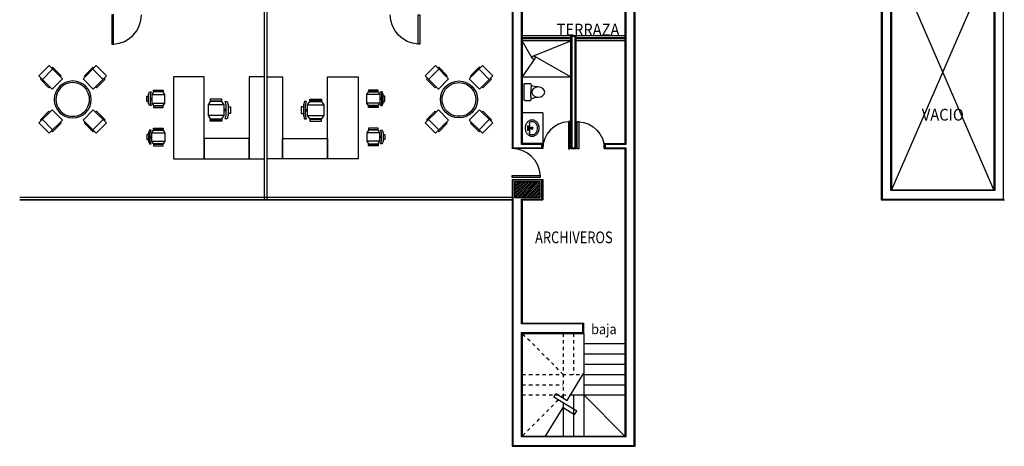
# Model space of a CAD drawing. Extents: x -131 to 55, y -6 to 116.
# Drawn here: x -10 to 20, y -4 to 8 of the extents above; entities that cross this region are included whole.
import ezdxf
from ezdxf.enums import TextEntityAlignment as Align

# ---------------------------------------------------------------- set-up
doc = ezdxf.new("R2010")
doc.units = 0
doc.header["$LTSCALE"] = 0.15
doc.header["$MEASUREMENT"] = 0
doc.linetypes.add('HIDDEN', pattern=[9.525, 6.35, -3.175])
doc.layers.get('0').update_dxf_attribs({"color": 2, "linetype": 'CONTINUOUS'})
for name, color, linetype in [('B-CAL', 4, 'CONTINUOUS'), ('B-CAL-COL', 4, 'CONTINUOUS'), ('B-COLUMNAS', 4, 'CONTINUOUS'), ('B-CORTES', 2, 'CONTINUOUS'), ('B-COTAS-INT', 2, 'CONTINUOUS'), ('B-ESCALERA', 4, 'CONTINUOUS'), ('B-MESETAS', 2, 'CONTINUOUS'), ('B-MOB', 2, 'CONTINUOUS'), ('B-MUROS', 4, 'CONTINUOUS'), ('B-PUERTAS', 2, 'CONTINUOUS'), ('B-PYV', 2, 'CONTINUOUS'), ('B-TABLAROCA', 2, 'CONTINUOUS'), ('B-VACIO', 2, 'CONTINUOUS'), ('B-VARIOS', 2, 'CONTINUOUS'), ('B-VENTANAS', 2, 'CONTINUOUS'), ('B-WC', 2, 'CONTINUOUS'), ('T-NOMBRES', 2, 'CONTINUOUS')]:
    doc.layers.add(name, color=color, linetype=linetype)
doc.styles.get("Standard").update_dxf_attribs({"font": 'romans.shx', "width": 0.915})

# ---------------------------------------------------------------- blocks, each defined once
blk = doc.blocks.new('D')
blk.add_lwpolyline([(0.95, -0.001), (1, -0.001), (1, 0.999), (0.95, 0.999)], close=True)
blk.add_arc((1, 0), 1, 92.866, 180)
blk = doc.blocks.new('CAN2')
at = {"layer": 'B-PYV', "yscale": 0.8760040407602511, "zscale": 0.8760040407602511, "rotation": 180}
for p, xscale in [((-25.66, -32.925), 0.8760040407602511), ((-18.26, -32.925), -0.8760040407602511)]:
    blk.add_blockref('D', p, dxfattribs=dict(at, xscale=xscale))
blk = doc.blocks.new('SILLA-2')
for p, q in [((-0.381, 0.254), (0, 0.254)), ((-0.33, 0.35), (-0.33, 0.388)), ((-0.33, 0.388), (-0.05, 0.388)), ((-0.05, 0.35), (-0.33, 0.35)), ((-0.216, 0.35), (-0.216, 0.331)), ((-0.05, 0.388), (-0.05, 0.35)), ((-0.381, 0), (0, 0)), ((-0.33, -0.095), (-0.33, -0.133)), ((-0.05, -0.095), (-0.33, -0.095)), ((-0.33, -0.133), (-0.05, -0.133)), ((-0.05, -0.133), (-0.05, -0.095))]:
    blk.add_line(p, q)
for points in [[(-0.406, 0.331), (-0.457, 0.331), (-0.482, 0.254), (-0.482, 0), (-0.457, -0.076), (-0.406, -0.076), (-0.431, 0), (-0.431, 0.254)], [(-0.33, -0.076), (-0.381, 0), (-0.381, 0.254), (-0.33, 0.331), (-0.05, 0.331), (0, 0.254), (0, 0), (-0.05, -0.076)]]:
    blk.add_lwpolyline(points, close=True)
for points in [[(-0.247, 0.331), (-0.247, 0.35)], [(-0.482, 0.204), (-0.533, 0.204), (-0.533, 0.051), (-0.482, 0.051)], [(-0.431, 0.146), (-0.381, 0.146)], [(-0.431, 0.109), (-0.381, 0.109)], [(-0.247, -0.076), (-0.247, -0.095)], [(-0.216, -0.076), (-0.216, -0.095)]]:
    blk.add_lwpolyline(points)
blk = doc.blocks.new('OVALIN-4')
for p, q in [((-0.135, -0.116), (-0.014, -0.116)), ((-0.073, -0.067), (-0.073, -0.079)), ((-0.063, -0.057), (0.061, -0.057)), ((-0.063, -0.089), (-0.014, -0.089)), ((-0.014, -0.074), (-0.014, -0.155)), ((-0.014, -0.145), (0.014, -0.145)), ((-0.004, -0.064), (0.004, -0.064)), ((-0.004, -0.165), (0.004, -0.165)), ((0.014, -0.074), (0.014, -0.155)), ((0.014, -0.089), (0.061, -0.089)), ((0.014, -0.116), (0.135, -0.116)), ((0.071, -0.067), (0.071, -0.079))]:
    blk.add_line(p, q)
blk.add_lwpolyline([(-0.25, -0.2, 0.120011), (-0.232, -0.274, 0.104957), (-0.177, -0.341, 0.088923), (-0.098, -0.384, 0.080167), (0, -0.4, 0.080167), (0.098, -0.384, 0.088923), (0.177, -0.341, 0.104957), (0.232, -0.274, 0.120011), (0.25, -0.2, 0.120011), (0.232, -0.126, 0.104957), (0.177, -0.059, 0.088923), (0.098, -0.016, 0.080167), (0, 0, 0.080167), (-0.098, -0.016, 0.088923), (-0.177, -0.059, 0.104957), (-0.232, -0.126, 0.120011)], format="xyb", close=True)
for points in [[(-0.2, -0.2, 0.126822), (-0.186, -0.255, 0.10607), (-0.141, -0.306, 0.085783), (-0.079, -0.338, 0.075445), (0, -0.35, 0.075445), (0.079, -0.338, 0.085783), (0.141, -0.306, 0.10607), (0.186, -0.255, 0.126822), (0.2, -0.2, 0.126729), (0.186, -0.145, 0.05547)], [(-0.186, -0.145, 0.126729), (-0.2, -0.2, 0.126822)]]:
    blk.add_lwpolyline(points, format="xyb")
for centre, radius in [((-0.048, -0.073), 0.0145), ((-0.048, -0.073), 0.0103), ((0, -0.2), 0.0256), ((0, -0.2), 0.0153), ((0.048, -0.073), 0.0145), ((0.048, -0.073), 0.0103)]:
    blk.add_circle(centre, radius)
for centre, radius, start, end in [((-0.133, -0.178), 0.0617, 88.7012, 148.1844), ((-0.063, -0.067), 0.01, 90, 180), ((-0.063, -0.079), 0.01, 180, 270), ((-0.004, -0.074), 0.01, 90, 180), ((-0.004, -0.155), 0.01, 180, 270), ((0.004, -0.074), 0.01, 0, 90), ((0.004, -0.155), 0.01, 270, 0), ((0.061, -0.067), 0.01, 0, 90), ((0.061, -0.079), 0.01, 270, 0), ((0.133, -0.178), 0.0617, 31.8156, 91.2988)]:
    blk.add_arc(centre, radius, start, end)
blk = doc.blocks.new('CNELIP', base_point=(1, 1))
blk.add_circle((1, 1), 1)
blk = doc.blocks.new('INODORO')
for p, q in [((-0.217, 0.226), (-0.217, 0.151)), ((-0.217, 0.151), (-0.202, 0.145)), ((-0.202, 0.145), (-0.202, 0.001)), ((-0.202, -0.142), (-0.202, 0.001)), ((-0.202, -0.134), (-0.202, 0.001)), ((-0.024, 0.25), (-0.196, 0.25)), ((0, 0.226), (0, -0.226)), ((-0.217, -0.149), (-0.202, -0.142)), ((-0.217, -0.149), (-0.202, -0.142)), ((-0.217, -0.226), (-0.217, -0.149)), ((-0.024, -0.25), (-0.193, -0.25))]:
    blk.add_line(p, q)
for centre, radius, start, end in [((-0.513, 1.155), 1.008, 274.9755, 287.0374), ((-0.193, 0.226), 0.024, 90, 180), ((-0.024, 0.226), 0.024, 0, 90), ((-0.513, -1.155), 1.008, 72.9626, 85.0245), ((-0.193, -0.226), 0.024, 180, 270), ((-0.024, -0.226), 0.024, 270, 0)]:
    blk.add_arc(centre, radius, start, end)
at = {"xscale": 0.1936579322265977, "yscale": 0.1513506858285792, "zscale": 0.1936579322265977}
blk.add_blockref('CNELIP', (-0.427, 0), dxfattribs=at)

msp = doc.modelspace()

# ---------------------------------------------------------------- hatches: boundary and pattern name
at = {"layer": 'B-CAL-COL'}
h = msp.add_hatch(dxfattribs=at)
h.set_pattern_fill('ANSI31', color=256, scale=0.305, style=0)
h.set_pattern_definition([(45, (-79.770132, 41.54357), (-0.026958446, 0.026958446), [])])
h.paths.add_polyline_path([(5.8576, 3.6486), (5.0976, 3.6486), (5.0976, 3.1886), (5.8576, 3.1886)])

# ---------------------------------------------------------------- linework, layer by layer
at = {"layer": 'B-CAL'}
msp.add_lwpolyline([(8.4026, 10.1536), (8.4026, 4.7661), (7.7926, 4.7661), (7.7926, 4.6636), (8.4026, 4.6636), (8.4026, -3.9264), (5.3026, -3.9264), (5.3026, -0.8264), (7.1326, -0.8264), (7.1326, -0.5714), (5.3026, -0.5714), (5.3026, 3.1386), (5.9126, 3.1386), (5.9126, 3.6986), (5.0476, 3.6986), (5.0476, -4.1814), (8.6576, -4.1814), (8.6576, 25.0486)], dxfattribs=at)
for points in [[(17.3501, 21.3886), (16.0276, 21.3886), (16.0276, 3.1386), (19.6376, 3.1386), (19.6376, 15.4411), (19.3826, 15.4411), (19.3826, 14.0686), (18.7726, 14.0686), (18.7726, 13.9661), (19.3826, 13.9661), (19.3826, 3.3936), (16.2826, 3.3936), (16.2826, 13.9661), (16.8926, 13.9661), (16.8926, 14.0686), (16.2826, 14.0686), (16.2826, 21.1336), (17.3501, 21.1336)], [(5.3026, 8.8836), (5.0476, 8.8836), (5.0476, 4.6636), (5.9126, 4.6636), (5.9126, 4.7661), (5.3026, 4.7661)], [(6.9038, 7.9686), (6.8013, 7.9686), (6.8013, 4.6636), (6.9038, 4.6636)]]:
    msp.add_lwpolyline(points, close=True, dxfattribs=at)
at = {"layer": 'B-COLUMNAS'}
msp.add_lwpolyline([(5.8576, 3.6486), (5.0976, 3.6486), (5.0976, 3.1886), (5.8576, 3.1886)], close=True, dxfattribs=at)
at = {"layer": 'B-CORTES'}
msp.add_lwpolyline([(6.0177, -3.9014), (6.5418, -3.0552), (6.8837, -3.2628), (6.946, -3.1602), (6.2622, -2.745), (6.3245, -2.6424), (6.6664, -2.8501), (6.6664, -2.8501), (7.1462, -2.0432)], dxfattribs=at)
at = {"layer": 'B-ESCALERA', "linetype": 'HIDDEN', "ltscale": 0.1}
for p, q in [((6.5476, -2.0714), (5.3276, -0.8514)), ((6.5476, -0.8514), (6.5476, -2.7779)), ((6.8526, -0.8514), (6.8526, -2.0714)), ((5.3276, -2.0714), (7.1294, -2.0714)), ((5.3276, -2.3764), (6.5476, -2.3764)), ((5.3276, -2.6814), (6.7667, -2.6814)), ((6.4002, -2.8288), (5.3276, -3.9014))]:
    msp.add_line(p, q, dxfattribs=at)
at = {"layer": 'B-ESCALERA'}
for p, q in [((7.1576, -0.8514), (7.1576, -3.9014)), ((7.1576, -1.1564), (8.3776, -1.1564)), ((7.1576, -1.4614), (8.3776, -1.4614)), ((7.1576, -1.7664), (8.3776, -1.7664)), ((7.1294, -2.0714), (8.3776, -2.0714)), ((7.1576, -2.3764), (8.3776, -2.3764)), ((6.5476, -2.6814), (6.4875, -2.7414)), ((6.5476, -2.6814), (6.5476, -2.7779)), ((6.5476, -2.9183), (6.5476, -3.9014)), ((6.7667, -2.6814), (8.3776, -2.6814)), ((6.8526, -2.6814), (6.8526, -3.9014)), ((7.1576, -2.6814), (8.3776, -3.9014))]:
    msp.add_line(p, q, dxfattribs=at)
at = {"layer": 'B-MESETAS'}
for q in [(5.3276, 5.7011), (5.9376, 4.7911)]:
    msp.add_line((5.9376, 5.7011), q, dxfattribs=at)
at = {"layer": 'B-MOB'}
for p, q in [((-8.9426, 6.6972), (-8.6371, 7.0027)), ((-7.4435, 7.0027), (-7.138, 6.6972)), ((2.8486, 7.0027), (2.5432, 6.6972)), ((4.3477, 6.6972), (4.0422, 7.0027)), ((-8.6371, 5.1981), (-8.9426, 5.5036)), ((-7.138, 5.5036), (-7.4435, 5.1981)), ((2.5432, 5.5036), (2.8486, 5.1981)), ((4.0422, 5.1981), (4.3477, 5.5036))]:
    msp.add_line(p, q, dxfattribs=at)
for points in [[(-9.0451, 6.7997), (-8.6527, 6.4073), (-8.3472, 6.7128), (-8.7396, 7.1052)], [(-7.341, 7.1052), (-7.7334, 6.7128), (-7.428, 6.4073), (-7.0355, 6.7997)], [(2.7461, 7.1052), (3.1385, 6.7128), (2.8331, 6.4073), (2.4406, 6.7997)], [(4.4502, 6.7997), (4.0578, 6.4073), (3.7523, 6.7128), (4.1448, 7.1052)], [(-5.0424, 6.7736), (-5.0424, 4.3336), (-4.1274, 4.3336), (-4.1274, 6.7736)], [(-2.338, 4.3336), (-2.338, 6.7736), (-2.7955, 6.7736), (-2.7955, 4.3336)], [(-2.338, 4.3336), (-2.338, 6.7736), (-2.7955, 6.7736), (-2.7955, 4.3336)], [(-2.2569, 4.3336), (-2.2569, 6.7736), (-1.7994, 6.7736), (-1.7994, 4.3336)], [(-2.2569, 4.3336), (-2.2569, 6.7736), (-1.7994, 6.7736), (-1.7994, 4.3336)], [(0.4476, 6.7736), (0.4476, 4.3336), (-0.4674, 4.3336), (-0.4674, 6.7736)], [(-8.7396, 5.0956), (-8.3472, 5.488), (-8.6527, 5.7935), (-9.0451, 5.4011)], [(-7.0355, 5.4011), (-7.428, 5.7935), (-7.7334, 5.488), (-7.341, 5.0956)], [(2.4406, 5.4011), (2.8331, 5.7935), (3.1385, 5.488), (2.7461, 5.0956)], [(4.1448, 5.0956), (3.7523, 5.488), (4.0578, 5.7935), (4.4502, 5.4011)], [(-2.7955, 4.3336), (-2.7955, 4.9436), (-4.1274, 4.9436), (-4.1274, 4.3336)], [(-1.7994, 4.3336), (-1.7994, 4.9436), (-0.4674, 4.9436), (-0.4674, 4.3336)]]:
    msp.add_lwpolyline(points, close=True, dxfattribs=at)
for points in [[(-8.6703, 7.0359), (-8.6435, 7.0628), (-8.3868, 6.8061), (-8.4137, 6.7792)], [(-7.4103, 7.0359), (-7.4371, 7.0628), (-7.6938, 6.8061), (-7.667, 6.7792)], [(2.8154, 7.0359), (2.8423, 7.0628), (3.0989, 6.8061), (3.0721, 6.7792)], [(4.0755, 7.0359), (4.0486, 7.0628), (3.7919, 6.8061), (3.8188, 6.7792)], [(-8.9758, 6.7304), (-9.0027, 6.7036), (-8.746, 6.4469), (-8.7191, 6.4738)], [(-7.1048, 6.7304), (-7.0779, 6.7036), (-7.3346, 6.4469), (-7.3615, 6.4738)], [(2.5099, 6.7304), (2.4831, 6.7036), (2.7397, 6.4469), (2.7666, 6.4738)], [(4.3809, 6.7304), (4.4078, 6.7036), (4.1511, 6.4469), (4.1243, 6.4738)], [(-8.9758, 5.4704), (-9.0027, 5.4972), (-8.746, 5.7539), (-8.7191, 5.727)], [(-7.1048, 5.4704), (-7.0779, 5.4972), (-7.3346, 5.7539), (-7.3615, 5.727)], [(2.5099, 5.4704), (2.4831, 5.4972), (2.7397, 5.7539), (2.7666, 5.727)], [(4.3809, 5.4704), (4.4078, 5.4972), (4.1511, 5.7539), (4.1243, 5.727)], [(-8.6703, 5.1649), (-8.6435, 5.138), (-8.3868, 5.3947), (-8.4137, 5.4216)], [(-7.4103, 5.1649), (-7.4371, 5.138), (-7.6938, 5.3947), (-7.667, 5.4216)], [(2.8154, 5.1649), (2.8423, 5.138), (3.0989, 5.3947), (3.0721, 5.4216)], [(4.0755, 5.1649), (4.0486, 5.138), (3.7919, 5.3947), (3.8188, 5.4216)]]:
    msp.add_lwpolyline(points, dxfattribs=at)
for points in [[(-7.4903, 6.1004, 1), (-8.5903, 6.1004), (-8.5903, 6.1004, 1), (-7.4903, 6.1004)], [(2.8954, 6.1004, -1), (3.9954, 6.1004), (3.9954, 6.1004, -1), (2.8954, 6.1004)]]:
    msp.add_lwpolyline(points, format="xyb", close=True, dxfattribs=at)
for points in [[(-7.5403, 6.1004, 1.0000002), (-8.5403, 6.1004, 1.0000002), (-7.5403, 6.1004)], [(2.9454, 6.1004, -1.0000002), (3.9454, 6.1004, -1.0000002), (2.9454, 6.1004)]]:
    msp.add_lwpolyline(points, format="xyb", dxfattribs=at)
at = {"layer": 'B-MUROS'}
for p, q in [((8.6826, -4.2064), (8.6826, 25.0736)), ((16.0026, 21.4136), (16.0026, 3.1136)), ((16.3076, 13.9411), (16.3076, 3.4186)), ((19.3576, 3.4186), (19.3576, 13.9411)), ((8.3776, 10.1286), (8.3776, 4.7911)), ((5.0226, 8.9086), (5.0226, 4.6386)), ((5.3276, 8.9086), (5.3276, 6.6973)), ((8.3776, 7.9936), (5.3276, 7.9936)), ((6.7763, 4.6386), (6.7763, 7.9936)), ((6.9288, 4.6386), (6.9288, 7.9936)), ((6.7763, 7.8411), (5.3276, 7.8411)), ((8.3776, 7.8411), (6.9288, 7.8411)), ((5.3276, 6.6973), (5.3276, 4.7911)), ((5.9376, 4.7911), (5.3276, 4.7911)), ((5.9376, 4.6386), (5.9376, 4.7911)), ((7.7676, 4.6386), (7.7676, 4.7911)), ((7.7676, 4.7911), (8.3776, 4.7911)), ((5.9376, 4.6386), (5.0226, 4.6386)), ((6.7763, 4.6386), (6.9288, 4.6386)), ((7.7676, 4.6386), (8.3776, 4.6386)), ((8.3776, 4.6386), (8.3776, -3.9014)), ((5.0226, 3.7236), (5.0226, -4.2064)), ((5.0226, 3.7236), (5.9376, 3.7236)), ((5.9376, 3.7236), (5.9376, 3.1136)), ((16.3076, 3.4186), (19.3576, 3.4186)), ((5.3276, 3.1136), (5.3276, -0.5464)), ((5.3276, 3.1136), (5.9376, 3.1136)), ((16.0026, 3.1136), (19.6626, 3.1136)), ((5.3276, -0.5464), (7.1576, -0.5464)), ((7.1576, -0.8514), (7.1576, -0.5464)), ((5.3276, -0.8514), (5.3276, -3.9014)), ((5.3276, -0.8514), (7.1576, -0.8514)), ((5.3276, -3.9014), (8.3776, -3.9014)), ((5.0226, -4.2064), (8.6826, -4.2064))]:
    msp.add_line(p, q, dxfattribs=at)
at = {"layer": 'B-TABLAROCA'}
for p, q in [((-2.338, 3.1441), (-2.338, 17.1055)), ((-2.2569, 3.1441), (-2.2569, 17.1055))]:
    msp.add_line(p, q, dxfattribs=at)
at = {"layer": 'B-VACIO'}
for p, q in [((19.3576, 10.4302), (16.3049, 3.4186)), ((19.3549, 3.4186), (16.3076, 10.4336))]:
    msp.add_line(p, q, dxfattribs=at)
at = {"layer": 'B-VARIOS'}
msp.add_line((-9.6174, 3.1136), (5.0226, 3.1136), dxfattribs=at)
msp.add_lwpolyline([(7.7819, -1.1076, 0, 0, 0), (7.7819, -2.1573, 0.1906, 0, 0), (7.7819, -2.3479, 0, 0, 0)], format="xyseb", dxfattribs=at)
at = {"layer": 'B-VENTANAS'}
for p, q in [((6.7763, 7.9323), (5.3276, 7.9323)), ((8.3749, 7.9323), (6.9288, 7.9323)), ((6.7763, 7.9023), (5.3276, 7.9023)), ((8.3749, 7.9023), (6.9288, 7.9023)), ((5.0226, 3.1881), (-9.6174, 3.1881)), ((5.0226, 3.1131), (-9.6174, 3.1131))]:
    msp.add_line(p, q, dxfattribs=at)
at = {"layer": 'B-WC'}
for p, q in [((5.6187, 7.3234), (5.3276, 7.8411)), ((5.6426, 7.3908), (6.7763, 7.8411)), ((5.6882, 7.389), (6.7763, 6.7736)), ((5.7047, 7.3169), (5.3276, 6.7736)), ((5.3276, 6.7736), (6.7763, 6.7736))]:
    msp.add_line(p, q, dxfattribs=at)
msp.add_circle((5.6636, 7.3454), 0.05, dxfattribs=at)

# ---------------------------------------------------------------- block references
at = {"layer": 'B-COTAS-INT'}
msp.add_blockref('CAN2', (19.6626, 41.5436), dxfattribs=at)
at = {"layer": 'B-MOB', "xscale": -1}
for p, rotation in [((-5.3041, 6.2484), 180.0000000000012), ((0.7093, 4.8587), 1.199040866595169e-12)]:
    msp.add_blockref('SILLA-2', p, dxfattribs=dict(at, rotation=rotation))
at = {"layer": 'B-MOB'}
for p, rotation in [((0.7093, 6.2484), 179.9999999999988), ((-5.3041, 4.8587), 359.9999999999989)]:
    msp.add_blockref('SILLA-2', p, dxfattribs=dict(at, rotation=rotation))
at = {"layer": 'B-MOB', "yscale": 1.25, "zscale": 1.25}
for p, xscale, rotation in [((-4.0171, 5.6235), -1.25, 1.199040866595169e-12), ((-0.5778, 5.6235), 1.25, 359.9999999999988)]:
    msp.add_blockref('SILLA-2', p, dxfattribs=dict(at, xscale=xscale, rotation=rotation))
at = {"layer": 'B-PUERTAS', "xscale": 0.803, "yscale": 0.803, "zscale": 0.803}
msp.add_blockref('D', (5.9376, 4.6386), dxfattribs=at)
at = {"layer": 'B-PUERTAS', "extrusion": (0, 0, -1), "xscale": 0.803, "yscale": 0.803, "zscale": -0.803}
msp.add_blockref('D', (-7.7676, 4.6386), dxfattribs=at)
at = {"layer": 'B-PUERTAS', "extrusion": (0, 0, -1), "xscale": -0.85, "yscale": 0.85, "zscale": -0.85, "rotation": 90.00000000000001}
msp.add_blockref('D', (-5.0199, 4.6386), dxfattribs=at)
at = {"layer": 'B-WC', "extrusion": (0, 0, -1), "zscale": -1}
msp.add_blockref('INODORO', (-5.3762, 6.3207), dxfattribs=at)
at = {"layer": 'B-WC', "extrusion": (0, 0, -1), "zscale": -1, "rotation": 270}
msp.add_blockref('OVALIN-4', (-5.4218, 5.2486), dxfattribs=at)

# ---------------------------------------------------------------- texts
at = {"layer": 'T-NOMBRES'}
for s, width, p in [('TERRAZA', 0.915, (7.2818, 8.1324)), ('VACIO', 0.915, (17.8335, 5.6021)), ('ARCHIVEROS', 0.8, (6.8617, 1.957))]:
    msp.add_text(s, height=0.35, dxfattribs=dict(at, width=width)).set_placement(p, align=Align.MIDDLE)
at = {"layer": 'T-NOMBRES', "width": 0.915}
msp.add_text('baja', height=0.3, rotation=360, dxfattribs=at).set_placement((7.7548, -0.7636), align=Align.MIDDLE)

doc.saveas('drawing.dxf')
